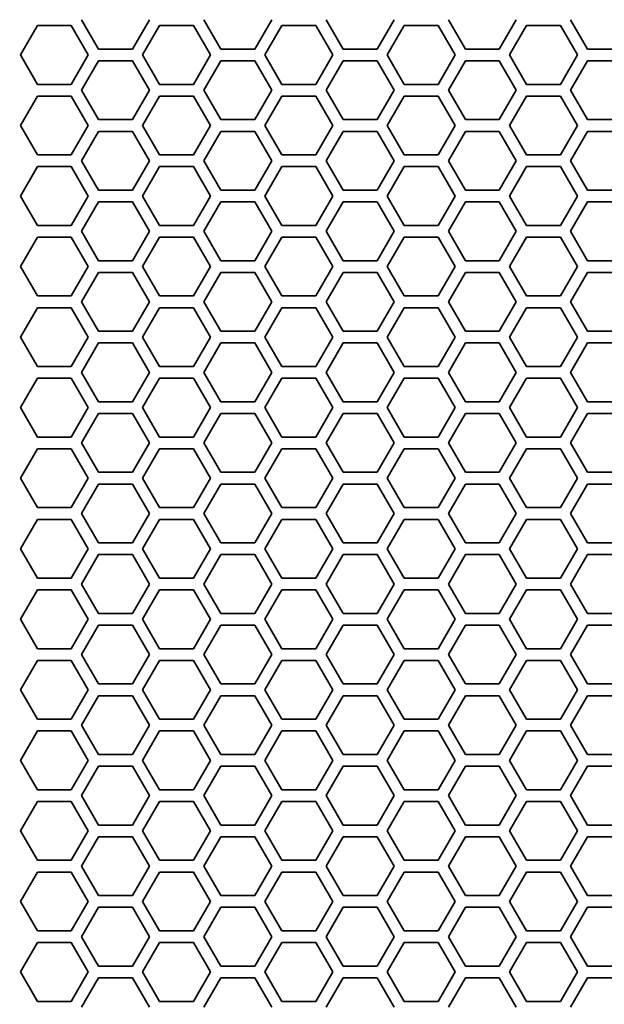
# Model space of a CAD drawing. Units: millimetres. Extents: x 100 to 2075, y 25 to 1460.
# Drawn here: x 384 to 433, y 1040 to 1124 of the extents above; entities that cross this region are included whole.
import ezdxf

# ---------------------------------------------------------------- set-up
doc = ezdxf.new("R2010")
doc.units = ezdxf.units.MM
doc.header["$LTSCALE"] = 5
doc.layers.add('実線(中線)', color=5, linetype='Continuous', lineweight=35, true_color=0x0000ff)
doc.layers.add('寸法(細線)', color=7, linetype='Continuous', lineweight=18)
doc.styles.add('Note Text (ULVAC_寸法)', font='tahoma.ttf')
doc.dimstyles.new('Default (ULVAC)', dxfattribs={"dimscale": 5, "dimtxt": 3.5, "dimasz": 2.9, "dimexe": 1.2, "dimexo": 1.27, "dimgap": 0.8, "dimtad": 1, "dimrnd": 1e-08, "dimdsep": 46, "dimtxsty": 'Note Text (ULVAC_寸法)', "dimblk": 'Open-1', "dimcen": 0.09, "dimdle": 10, "dimclrd": 256, "dimclre": 256, "dimclrt": 256, "dimazin": 2, "dimtfac": 0.8, "dimtdec": 3, "dimtmove": 0, "dimatfit": 3, "dimldrblk": 'Open-1', "dimfxl": 1, "dimtolj": 1, "dimlwd": -1, "dimlwe": -1, "dimarcsym": 0})

# ---------------------------------------------------------------- blocks, each defined once
blk = doc.blocks.new('Open-1')
at = {"color": 0}
for p, q in [((0, 0), (-1, 0.2759)), ((-1, 0), (0, 0)), ((-1, -0.2759), (0, 0))]:
    blk.add_line(p, q, dxfattribs=at)
blk = doc.blocks.new('*D14')
at = {"layer": 'Defpoints', "color": 0}
for p in [(339.594, 1257.195), (389.594, 1257.195), (389.594, 792.195)]:
    blk.add_point(p, dxfattribs=at)
at = {"layer": '寸法(細線)'}
for p, q in [((383.244, 1257.195), (333.594, 1257.195)), ((339.594, 806.695), (339.594, 1242.695)), ((383.244, 792.195), (333.594, 792.195))]:
    blk.add_line(p, q, dxfattribs=at)
at = {"layer": '寸法(細線)', "xscale": 14.50000047683715, "yscale": 14.50000047683715, "zscale": 14.50000047683715}
for p, rotation in [((339.594, 1257.195), 90), ((339.594, 792.195), 270)]:
    blk.add_blockref('Open-1', p, dxfattribs=dict(at, rotation=rotation))
at = {"layer": '寸法(細線)', "insert": (317.4, 1005.849), "char_height": 17.5, "attachment_point": 1, "rotation": 90, "style": 'Note Text (ULVAC_寸法)'}
blk.add_mtext('\\A1;465', dxfattribs=at)

msp = doc.modelspace()

# ---------------------------------------------------------------- linework, layer by layer
at = {"layer": '実線(中線)'}
for p, q in [((383.557, 1120.6946), (385.0004, 1123.1946)), ((385.0004, 1123.1946), (387.8871, 1123.1946)), ((387.8871, 1123.1946), (389.3305, 1120.6946)), ((390.1965, 1121.1946), (388.7531, 1123.6946)), ((394.5266, 1123.6946), (393.0833, 1121.1946)), ((393.949, 1120.6946), (395.3924, 1123.1946)), ((395.3924, 1123.1946), (398.2791, 1123.1946)), ((398.2791, 1123.1946), (399.7225, 1120.6946)), ((400.5885, 1121.1946), (399.1451, 1123.6946)), ((404.9186, 1123.6946), (403.4753, 1121.1946)), ((404.341, 1120.6946), (405.7844, 1123.1946)), ((405.7844, 1123.1946), (408.6711, 1123.1946)), ((408.6711, 1123.1946), (410.1145, 1120.6946)), ((410.9805, 1121.1946), (409.5371, 1123.6946)), ((415.3106, 1123.6946), (413.8673, 1121.1946)), ((414.733, 1120.6946), (416.1764, 1123.1946)), ((416.1764, 1123.1946), (419.0631, 1123.1946)), ((419.0631, 1123.1946), (420.5065, 1120.6946)), ((421.3725, 1121.1946), (419.9291, 1123.6946)), ((425.7026, 1123.6946), (424.2593, 1121.1946)), ((425.125, 1120.6946), (426.5684, 1123.1946)), ((426.5684, 1123.1946), (429.4551, 1123.1946)), ((429.4551, 1123.1946), (430.8985, 1120.6946)), ((431.7645, 1121.1946), (430.3211, 1123.6946)), ((385.0004, 1118.1946), (383.557, 1120.6946)), ((389.3305, 1120.6946), (387.8871, 1118.1946)), ((393.0833, 1121.1946), (390.1965, 1121.1946)), ((395.3924, 1118.1946), (393.949, 1120.6946)), ((399.7225, 1120.6946), (398.2791, 1118.1946)), ((403.4753, 1121.1946), (400.5885, 1121.1946)), ((405.7844, 1118.1946), (404.341, 1120.6946)), ((410.1145, 1120.6946), (408.6711, 1118.1946)), ((413.8673, 1121.1946), (410.9805, 1121.1946)), ((416.1764, 1118.1946), (414.733, 1120.6946)), ((420.5065, 1120.6946), (419.0631, 1118.1946)), ((424.2593, 1121.1946), (421.3725, 1121.1946)), ((426.5684, 1118.1946), (425.125, 1120.6946)), ((430.8985, 1120.6946), (429.4551, 1118.1946)), ((434.6513, 1121.1946), (431.7645, 1121.1946)), ((388.7531, 1117.6946), (390.1965, 1120.1946)), ((390.1965, 1120.1946), (393.0833, 1120.1946)), ((393.0833, 1120.1946), (394.5266, 1117.6946)), ((399.1451, 1117.6946), (400.5885, 1120.1946)), ((400.5885, 1120.1946), (403.4753, 1120.1946)), ((403.4753, 1120.1946), (404.9186, 1117.6946)), ((409.5371, 1117.6946), (410.9805, 1120.1946)), ((410.9805, 1120.1946), (413.8673, 1120.1946)), ((413.8673, 1120.1946), (415.3106, 1117.6946)), ((419.9291, 1117.6946), (421.3725, 1120.1946)), ((421.3725, 1120.1946), (424.2593, 1120.1946)), ((424.2593, 1120.1946), (425.7026, 1117.6946)), ((430.3211, 1117.6946), (431.7645, 1120.1946)), ((431.7645, 1120.1946), (434.6513, 1120.1946)), ((387.8871, 1118.1946), (385.0004, 1118.1946)), ((398.2791, 1118.1946), (395.3924, 1118.1946)), ((408.6711, 1118.1946), (405.7844, 1118.1946)), ((419.0631, 1118.1946), (416.1764, 1118.1946)), ((429.4551, 1118.1946), (426.5684, 1118.1946)), ((390.1965, 1115.1946), (388.7531, 1117.6946)), ((394.5266, 1117.6946), (393.0833, 1115.1946)), ((400.5885, 1115.1946), (399.1451, 1117.6946)), ((404.9186, 1117.6946), (403.4753, 1115.1946)), ((410.9805, 1115.1946), (409.5371, 1117.6946)), ((415.3106, 1117.6946), (413.8673, 1115.1946)), ((421.3725, 1115.1946), (419.9291, 1117.6946)), ((425.7026, 1117.6946), (424.2593, 1115.1946)), ((431.7645, 1115.1946), (430.3211, 1117.6946)), ((383.557, 1114.6946), (385.0004, 1117.1946)), ((385.0004, 1117.1946), (387.8871, 1117.1946)), ((387.8871, 1117.1946), (389.3305, 1114.6946)), ((393.949, 1114.6946), (395.3924, 1117.1946)), ((395.3924, 1117.1946), (398.2791, 1117.1946)), ((398.2791, 1117.1946), (399.7225, 1114.6946)), ((404.341, 1114.6946), (405.7844, 1117.1946)), ((405.7844, 1117.1946), (408.6711, 1117.1946)), ((408.6711, 1117.1946), (410.1145, 1114.6946)), ((414.733, 1114.6946), (416.1764, 1117.1946)), ((416.1764, 1117.1946), (419.0631, 1117.1946)), ((419.0631, 1117.1946), (420.5065, 1114.6946)), ((425.125, 1114.6946), (426.5684, 1117.1946)), ((426.5684, 1117.1946), (429.4551, 1117.1946)), ((429.4551, 1117.1946), (430.8985, 1114.6946)), ((393.0833, 1115.1946), (390.1965, 1115.1946)), ((403.4753, 1115.1946), (400.5885, 1115.1946)), ((413.8673, 1115.1946), (410.9805, 1115.1946)), ((424.2593, 1115.1946), (421.3725, 1115.1946)), ((434.6513, 1115.1946), (431.7645, 1115.1946)), ((385.0004, 1112.1946), (383.557, 1114.6946)), ((389.3305, 1114.6946), (387.8871, 1112.1946)), ((388.7531, 1111.6946), (390.1965, 1114.1946)), ((390.1965, 1114.1946), (393.0833, 1114.1946)), ((393.0833, 1114.1946), (394.5266, 1111.6946)), ((395.3924, 1112.1946), (393.949, 1114.6946)), ((399.7225, 1114.6946), (398.2791, 1112.1946)), ((399.1451, 1111.6946), (400.5885, 1114.1946)), ((400.5885, 1114.1946), (403.4753, 1114.1946)), ((403.4753, 1114.1946), (404.9186, 1111.6946)), ((405.7844, 1112.1946), (404.341, 1114.6946)), ((410.1145, 1114.6946), (408.6711, 1112.1946)), ((409.5371, 1111.6946), (410.9805, 1114.1946)), ((410.9805, 1114.1946), (413.8673, 1114.1946)), ((413.8673, 1114.1946), (415.3106, 1111.6946)), ((416.1764, 1112.1946), (414.733, 1114.6946)), ((420.5065, 1114.6946), (419.0631, 1112.1946)), ((419.9291, 1111.6946), (421.3725, 1114.1946)), ((421.3725, 1114.1946), (424.2593, 1114.1946)), ((424.2593, 1114.1946), (425.7026, 1111.6946)), ((426.5684, 1112.1946), (425.125, 1114.6946)), ((430.8985, 1114.6946), (429.4551, 1112.1946)), ((430.3211, 1111.6946), (431.7645, 1114.1946)), ((431.7645, 1114.1946), (434.6513, 1114.1946)), ((387.8871, 1112.1946), (385.0004, 1112.1946)), ((390.1965, 1109.1946), (388.7531, 1111.6946)), ((394.5266, 1111.6946), (393.0833, 1109.1946)), ((398.2791, 1112.1946), (395.3924, 1112.1946)), ((400.5885, 1109.1946), (399.1451, 1111.6946)), ((404.9186, 1111.6946), (403.4753, 1109.1946)), ((408.6711, 1112.1946), (405.7844, 1112.1946)), ((410.9805, 1109.1946), (409.5371, 1111.6946)), ((415.3106, 1111.6946), (413.8673, 1109.1946)), ((419.0631, 1112.1946), (416.1764, 1112.1946)), ((421.3725, 1109.1946), (419.9291, 1111.6946)), ((425.7026, 1111.6946), (424.2593, 1109.1946)), ((429.4551, 1112.1946), (426.5684, 1112.1946)), ((431.7645, 1109.1946), (430.3211, 1111.6946)), ((383.557, 1108.6946), (385.0004, 1111.1946)), ((385.0004, 1111.1946), (387.8871, 1111.1946)), ((387.8871, 1111.1946), (389.3305, 1108.6946)), ((393.949, 1108.6946), (395.3924, 1111.1946)), ((395.3924, 1111.1946), (398.2791, 1111.1946)), ((398.2791, 1111.1946), (399.7225, 1108.6946)), ((404.341, 1108.6946), (405.7844, 1111.1946)), ((405.7844, 1111.1946), (408.6711, 1111.1946)), ((408.6711, 1111.1946), (410.1145, 1108.6946)), ((414.733, 1108.6946), (416.1764, 1111.1946)), ((416.1764, 1111.1946), (419.0631, 1111.1946)), ((419.0631, 1111.1946), (420.5065, 1108.6946)), ((425.125, 1108.6946), (426.5684, 1111.1946)), ((426.5684, 1111.1946), (429.4551, 1111.1946)), ((429.4551, 1111.1946), (430.8985, 1108.6946)), ((393.0833, 1109.1946), (390.1965, 1109.1946)), ((403.4753, 1109.1946), (400.5885, 1109.1946)), ((413.8673, 1109.1946), (410.9805, 1109.1946)), ((424.2593, 1109.1946), (421.3725, 1109.1946)), ((434.6513, 1109.1946), (431.7645, 1109.1946)), ((385.0004, 1106.1946), (383.557, 1108.6946)), ((389.3305, 1108.6946), (387.8871, 1106.1946)), ((388.7531, 1105.6946), (390.1965, 1108.1946)), ((390.1965, 1108.1946), (393.0833, 1108.1946)), ((393.0833, 1108.1946), (394.5266, 1105.6946)), ((395.3924, 1106.1946), (393.949, 1108.6946)), ((399.7225, 1108.6946), (398.2791, 1106.1946)), ((399.1451, 1105.6946), (400.5885, 1108.1946)), ((400.5885, 1108.1946), (403.4753, 1108.1946)), ((403.4753, 1108.1946), (404.9186, 1105.6946)), ((405.7844, 1106.1946), (404.341, 1108.6946)), ((410.1145, 1108.6946), (408.6711, 1106.1946)), ((409.5371, 1105.6946), (410.9805, 1108.1946)), ((410.9805, 1108.1946), (413.8673, 1108.1946)), ((413.8673, 1108.1946), (415.3106, 1105.6946)), ((416.1764, 1106.1946), (414.733, 1108.6946)), ((420.5065, 1108.6946), (419.0631, 1106.1946)), ((419.9291, 1105.6946), (421.3725, 1108.1946)), ((421.3725, 1108.1946), (424.2593, 1108.1946)), ((424.2593, 1108.1946), (425.7026, 1105.6946)), ((426.5684, 1106.1946), (425.125, 1108.6946)), ((430.8985, 1108.6946), (429.4551, 1106.1946)), ((430.3211, 1105.6946), (431.7645, 1108.1946)), ((431.7645, 1108.1946), (434.6513, 1108.1946)), ((387.8871, 1106.1946), (385.0004, 1106.1946)), ((390.1965, 1103.1946), (388.7531, 1105.6946)), ((394.5266, 1105.6946), (393.0833, 1103.1946)), ((398.2791, 1106.1946), (395.3924, 1106.1946)), ((400.5885, 1103.1946), (399.1451, 1105.6946)), ((404.9186, 1105.6946), (403.4753, 1103.1946)), ((408.6711, 1106.1946), (405.7844, 1106.1946)), ((410.9805, 1103.1946), (409.5371, 1105.6946)), ((415.3106, 1105.6946), (413.8673, 1103.1946)), ((419.0631, 1106.1946), (416.1764, 1106.1946)), ((421.3725, 1103.1946), (419.9291, 1105.6946)), ((425.7026, 1105.6946), (424.2593, 1103.1946)), ((429.4551, 1106.1946), (426.5684, 1106.1946)), ((431.7645, 1103.1946), (430.3211, 1105.6946)), ((383.557, 1102.6946), (385.0004, 1105.1946)), ((385.0004, 1105.1946), (387.8871, 1105.1946)), ((387.8871, 1105.1946), (389.3305, 1102.6946)), ((393.949, 1102.6946), (395.3924, 1105.1946)), ((395.3924, 1105.1946), (398.2791, 1105.1946)), ((398.2791, 1105.1946), (399.7225, 1102.6946)), ((404.341, 1102.6946), (405.7844, 1105.1946)), ((405.7844, 1105.1946), (408.6711, 1105.1946)), ((408.6711, 1105.1946), (410.1145, 1102.6946)), ((414.733, 1102.6946), (416.1764, 1105.1946)), ((416.1764, 1105.1946), (419.0631, 1105.1946)), ((419.0631, 1105.1946), (420.5065, 1102.6946)), ((425.125, 1102.6946), (426.5684, 1105.1946)), ((426.5684, 1105.1946), (429.4551, 1105.1946)), ((429.4551, 1105.1946), (430.8985, 1102.6946)), ((393.0833, 1103.1946), (390.1965, 1103.1946)), ((403.4753, 1103.1946), (400.5885, 1103.1946)), ((413.8673, 1103.1946), (410.9805, 1103.1946)), ((424.2593, 1103.1946), (421.3725, 1103.1946)), ((434.6513, 1103.1946), (431.7645, 1103.1946)), ((385.0004, 1100.1946), (383.557, 1102.6946)), ((389.3305, 1102.6946), (387.8871, 1100.1946)), ((388.7531, 1099.6946), (390.1965, 1102.1946)), ((390.1965, 1102.1946), (393.0833, 1102.1946)), ((393.0833, 1102.1946), (394.5266, 1099.6946)), ((395.3924, 1100.1946), (393.949, 1102.6946)), ((399.7225, 1102.6946), (398.2791, 1100.1946)), ((399.1451, 1099.6946), (400.5885, 1102.1946)), ((400.5885, 1102.1946), (403.4753, 1102.1946)), ((403.4753, 1102.1946), (404.9186, 1099.6946)), ((405.7844, 1100.1946), (404.341, 1102.6946)), ((410.1145, 1102.6946), (408.6711, 1100.1946)), ((409.5371, 1099.6946), (410.9805, 1102.1946)), ((410.9805, 1102.1946), (413.8673, 1102.1946)), ((413.8673, 1102.1946), (415.3106, 1099.6946)), ((416.1764, 1100.1946), (414.733, 1102.6946)), ((420.5065, 1102.6946), (419.0631, 1100.1946)), ((419.9291, 1099.6946), (421.3725, 1102.1946)), ((421.3725, 1102.1946), (424.2593, 1102.1946)), ((424.2593, 1102.1946), (425.7026, 1099.6946)), ((426.5684, 1100.1946), (425.125, 1102.6946)), ((430.8985, 1102.6946), (429.4551, 1100.1946)), ((430.3211, 1099.6946), (431.7645, 1102.1946)), ((431.7645, 1102.1946), (434.6513, 1102.1946)), ((387.8871, 1100.1946), (385.0004, 1100.1946)), ((390.1965, 1097.1946), (388.7531, 1099.6946)), ((394.5266, 1099.6946), (393.0833, 1097.1946)), ((398.2791, 1100.1946), (395.3924, 1100.1946)), ((400.5885, 1097.1946), (399.1451, 1099.6946)), ((404.9186, 1099.6946), (403.4753, 1097.1946)), ((408.6711, 1100.1946), (405.7844, 1100.1946)), ((410.9805, 1097.1946), (409.5371, 1099.6946)), ((415.3106, 1099.6946), (413.8673, 1097.1946)), ((419.0631, 1100.1946), (416.1764, 1100.1946)), ((421.3725, 1097.1946), (419.9291, 1099.6946)), ((425.7026, 1099.6946), (424.2593, 1097.1946)), ((429.4551, 1100.1946), (426.5684, 1100.1946)), ((431.7645, 1097.1946), (430.3211, 1099.6946)), ((383.557, 1096.6946), (385.0004, 1099.1946)), ((385.0004, 1099.1946), (387.8871, 1099.1946)), ((387.8871, 1099.1946), (389.3305, 1096.6946)), ((393.949, 1096.6946), (395.3924, 1099.1946)), ((395.3924, 1099.1946), (398.2791, 1099.1946)), ((398.2791, 1099.1946), (399.7225, 1096.6946)), ((404.341, 1096.6946), (405.7844, 1099.1946)), ((405.7844, 1099.1946), (408.6711, 1099.1946)), ((408.6711, 1099.1946), (410.1145, 1096.6946)), ((414.733, 1096.6946), (416.1764, 1099.1946)), ((416.1764, 1099.1946), (419.0631, 1099.1946)), ((419.0631, 1099.1946), (420.5065, 1096.6946)), ((425.125, 1096.6946), (426.5684, 1099.1946)), ((426.5684, 1099.1946), (429.4551, 1099.1946)), ((429.4551, 1099.1946), (430.8985, 1096.6946)), ((393.0833, 1097.1946), (390.1965, 1097.1946)), ((403.4753, 1097.1946), (400.5885, 1097.1946)), ((413.8673, 1097.1946), (410.9805, 1097.1946)), ((424.2593, 1097.1946), (421.3725, 1097.1946)), ((434.6513, 1097.1946), (431.7645, 1097.1946)), ((385.0004, 1094.1946), (383.557, 1096.6946)), ((389.3305, 1096.6946), (387.8871, 1094.1946)), ((395.3924, 1094.1946), (393.949, 1096.6946)), ((399.7225, 1096.6946), (398.2791, 1094.1946)), ((405.7844, 1094.1946), (404.341, 1096.6946)), ((410.1145, 1096.6946), (408.6711, 1094.1946)), ((416.1764, 1094.1946), (414.733, 1096.6946)), ((420.5065, 1096.6946), (419.0631, 1094.1946)), ((426.5684, 1094.1946), (425.125, 1096.6946)), ((430.8985, 1096.6946), (429.4551, 1094.1946)), ((388.7531, 1093.6946), (390.1965, 1096.1946)), ((390.1965, 1096.1946), (393.0833, 1096.1946)), ((393.0833, 1096.1946), (394.5266, 1093.6946)), ((399.1451, 1093.6946), (400.5885, 1096.1946)), ((400.5885, 1096.1946), (403.4753, 1096.1946)), ((403.4753, 1096.1946), (404.9186, 1093.6946)), ((409.5371, 1093.6946), (410.9805, 1096.1946)), ((410.9805, 1096.1946), (413.8673, 1096.1946)), ((413.8673, 1096.1946), (415.3106, 1093.6946)), ((419.9291, 1093.6946), (421.3725, 1096.1946)), ((421.3725, 1096.1946), (424.2593, 1096.1946)), ((424.2593, 1096.1946), (425.7026, 1093.6946)), ((430.3211, 1093.6946), (431.7645, 1096.1946)), ((431.7645, 1096.1946), (434.6513, 1096.1946)), ((387.8871, 1094.1946), (385.0004, 1094.1946)), ((398.2791, 1094.1946), (395.3924, 1094.1946)), ((408.6711, 1094.1946), (405.7844, 1094.1946)), ((419.0631, 1094.1946), (416.1764, 1094.1946)), ((429.4551, 1094.1946), (426.5684, 1094.1946)), ((383.557, 1090.6946), (385.0004, 1093.1946)), ((385.0004, 1093.1946), (387.8871, 1093.1946)), ((387.8871, 1093.1946), (389.3305, 1090.6946)), ((390.1965, 1091.1946), (388.7531, 1093.6946)), ((394.5266, 1093.6946), (393.0833, 1091.1946)), ((393.949, 1090.6946), (395.3924, 1093.1946)), ((395.3924, 1093.1946), (398.2791, 1093.1946)), ((398.2791, 1093.1946), (399.7225, 1090.6946)), ((400.5885, 1091.1946), (399.1451, 1093.6946)), ((404.9186, 1093.6946), (403.4753, 1091.1946)), ((404.341, 1090.6946), (405.7844, 1093.1946)), ((405.7844, 1093.1946), (408.6711, 1093.1946)), ((408.6711, 1093.1946), (410.1145, 1090.6946)), ((410.9805, 1091.1946), (409.5371, 1093.6946)), ((415.3106, 1093.6946), (413.8673, 1091.1946)), ((414.733, 1090.6946), (416.1764, 1093.1946)), ((416.1764, 1093.1946), (419.0631, 1093.1946)), ((419.0631, 1093.1946), (420.5065, 1090.6946)), ((421.3725, 1091.1946), (419.9291, 1093.6946)), ((425.7026, 1093.6946), (424.2593, 1091.1946)), ((425.125, 1090.6946), (426.5684, 1093.1946)), ((426.5684, 1093.1946), (429.4551, 1093.1946)), ((429.4551, 1093.1946), (430.8985, 1090.6946)), ((431.7645, 1091.1946), (430.3211, 1093.6946)), ((385.0004, 1088.1946), (383.557, 1090.6946)), ((389.3305, 1090.6946), (387.8871, 1088.1946)), ((393.0833, 1091.1946), (390.1965, 1091.1946)), ((395.3924, 1088.1946), (393.949, 1090.6946)), ((399.7225, 1090.6946), (398.2791, 1088.1946)), ((403.4753, 1091.1946), (400.5885, 1091.1946)), ((405.7844, 1088.1946), (404.341, 1090.6946)), ((410.1145, 1090.6946), (408.6711, 1088.1946)), ((413.8673, 1091.1946), (410.9805, 1091.1946)), ((416.1764, 1088.1946), (414.733, 1090.6946)), ((420.5065, 1090.6946), (419.0631, 1088.1946)), ((424.2593, 1091.1946), (421.3725, 1091.1946)), ((426.5684, 1088.1946), (425.125, 1090.6946)), ((430.8985, 1090.6946), (429.4551, 1088.1946)), ((434.6513, 1091.1946), (431.7645, 1091.1946)), ((388.7531, 1087.6946), (390.1965, 1090.1946)), ((390.1965, 1090.1946), (393.0833, 1090.1946)), ((393.0833, 1090.1946), (394.5266, 1087.6946)), ((399.1451, 1087.6946), (400.5885, 1090.1946)), ((400.5885, 1090.1946), (403.4753, 1090.1946)), ((403.4753, 1090.1946), (404.9186, 1087.6946)), ((409.5371, 1087.6946), (410.9805, 1090.1946)), ((410.9805, 1090.1946), (413.8673, 1090.1946)), ((413.8673, 1090.1946), (415.3106, 1087.6946)), ((419.9291, 1087.6946), (421.3725, 1090.1946)), ((421.3725, 1090.1946), (424.2593, 1090.1946)), ((424.2593, 1090.1946), (425.7026, 1087.6946)), ((430.3211, 1087.6946), (431.7645, 1090.1946)), ((431.7645, 1090.1946), (434.6513, 1090.1946)), ((387.8871, 1088.1946), (385.0004, 1088.1946)), ((398.2791, 1088.1946), (395.3924, 1088.1946)), ((408.6711, 1088.1946), (405.7844, 1088.1946)), ((419.0631, 1088.1946), (416.1764, 1088.1946)), ((429.4551, 1088.1946), (426.5684, 1088.1946)), ((383.557, 1084.6946), (385.0004, 1087.1946)), ((385.0004, 1087.1946), (387.8871, 1087.1946)), ((387.8871, 1087.1946), (389.3305, 1084.6946)), ((390.1965, 1085.1946), (388.7531, 1087.6946)), ((394.5266, 1087.6946), (393.0833, 1085.1946)), ((393.949, 1084.6946), (395.3924, 1087.1946)), ((395.3924, 1087.1946), (398.2791, 1087.1946)), ((398.2791, 1087.1946), (399.7225, 1084.6946)), ((400.5885, 1085.1946), (399.1451, 1087.6946)), ((404.9186, 1087.6946), (403.4753, 1085.1946)), ((404.341, 1084.6946), (405.7844, 1087.1946)), ((405.7844, 1087.1946), (408.6711, 1087.1946)), ((408.6711, 1087.1946), (410.1145, 1084.6946)), ((410.9805, 1085.1946), (409.5371, 1087.6946)), ((415.3106, 1087.6946), (413.8673, 1085.1946)), ((414.733, 1084.6946), (416.1764, 1087.1946)), ((416.1764, 1087.1946), (419.0631, 1087.1946)), ((419.0631, 1087.1946), (420.5065, 1084.6946)), ((421.3725, 1085.1946), (419.9291, 1087.6946)), ((425.7026, 1087.6946), (424.2593, 1085.1946)), ((425.125, 1084.6946), (426.5684, 1087.1946)), ((426.5684, 1087.1946), (429.4551, 1087.1946)), ((429.4551, 1087.1946), (430.8985, 1084.6946)), ((431.7645, 1085.1946), (430.3211, 1087.6946)), ((385.0004, 1082.1946), (383.557, 1084.6946)), ((389.3305, 1084.6946), (387.8871, 1082.1946)), ((393.0833, 1085.1946), (390.1965, 1085.1946)), ((395.3924, 1082.1946), (393.949, 1084.6946)), ((399.7225, 1084.6946), (398.2791, 1082.1946)), ((403.4753, 1085.1946), (400.5885, 1085.1946)), ((405.7844, 1082.1946), (404.341, 1084.6946)), ((410.1145, 1084.6946), (408.6711, 1082.1946)), ((413.8673, 1085.1946), (410.9805, 1085.1946)), ((416.1764, 1082.1946), (414.733, 1084.6946)), ((420.5065, 1084.6946), (419.0631, 1082.1946)), ((424.2593, 1085.1946), (421.3725, 1085.1946)), ((426.5684, 1082.1946), (425.125, 1084.6946)), ((430.8985, 1084.6946), (429.4551, 1082.1946)), ((434.6513, 1085.1946), (431.7645, 1085.1946)), ((388.7531, 1081.6946), (390.1965, 1084.1946)), ((390.1965, 1084.1946), (393.0833, 1084.1946)), ((393.0833, 1084.1946), (394.5266, 1081.6946)), ((399.1451, 1081.6946), (400.5885, 1084.1946)), ((400.5885, 1084.1946), (403.4753, 1084.1946)), ((403.4753, 1084.1946), (404.9186, 1081.6946)), ((409.5371, 1081.6946), (410.9805, 1084.1946)), ((410.9805, 1084.1946), (413.8673, 1084.1946)), ((413.8673, 1084.1946), (415.3106, 1081.6946)), ((419.9291, 1081.6946), (421.3725, 1084.1946)), ((421.3725, 1084.1946), (424.2593, 1084.1946)), ((424.2593, 1084.1946), (425.7026, 1081.6946)), ((430.3211, 1081.6946), (431.7645, 1084.1946)), ((431.7645, 1084.1946), (434.6513, 1084.1946)), ((387.8871, 1082.1946), (385.0004, 1082.1946)), ((398.2791, 1082.1946), (395.3924, 1082.1946)), ((408.6711, 1082.1946), (405.7844, 1082.1946)), ((419.0631, 1082.1946), (416.1764, 1082.1946)), ((429.4551, 1082.1946), (426.5684, 1082.1946)), ((390.1965, 1079.1946), (388.7531, 1081.6946)), ((394.5266, 1081.6946), (393.0833, 1079.1946)), ((400.5885, 1079.1946), (399.1451, 1081.6946)), ((404.9186, 1081.6946), (403.4753, 1079.1946)), ((410.9805, 1079.1946), (409.5371, 1081.6946)), ((415.3106, 1081.6946), (413.8673, 1079.1946)), ((421.3725, 1079.1946), (419.9291, 1081.6946)), ((425.7026, 1081.6946), (424.2593, 1079.1946)), ((431.7645, 1079.1946), (430.3211, 1081.6946)), ((383.557, 1078.6946), (385.0004, 1081.1946)), ((385.0004, 1081.1946), (387.8871, 1081.1946)), ((387.8871, 1081.1946), (389.3305, 1078.6946)), ((393.949, 1078.6946), (395.3924, 1081.1946)), ((395.3924, 1081.1946), (398.2791, 1081.1946)), ((398.2791, 1081.1946), (399.7225, 1078.6946)), ((404.341, 1078.6946), (405.7844, 1081.1946)), ((405.7844, 1081.1946), (408.6711, 1081.1946)), ((408.6711, 1081.1946), (410.1145, 1078.6946)), ((414.733, 1078.6946), (416.1764, 1081.1946)), ((416.1764, 1081.1946), (419.0631, 1081.1946)), ((419.0631, 1081.1946), (420.5065, 1078.6946)), ((425.125, 1078.6946), (426.5684, 1081.1946)), ((426.5684, 1081.1946), (429.4551, 1081.1946)), ((429.4551, 1081.1946), (430.8985, 1078.6946)), ((393.0833, 1079.1946), (390.1965, 1079.1946)), ((403.4753, 1079.1946), (400.5885, 1079.1946)), ((413.8673, 1079.1946), (410.9805, 1079.1946)), ((424.2593, 1079.1946), (421.3725, 1079.1946)), ((434.6513, 1079.1946), (431.7645, 1079.1946)), ((385.0004, 1076.1946), (383.557, 1078.6946)), ((389.3305, 1078.6946), (387.8871, 1076.1946)), ((388.7531, 1075.6946), (390.1965, 1078.1946)), ((390.1965, 1078.1946), (393.0833, 1078.1946)), ((393.0833, 1078.1946), (394.5266, 1075.6946)), ((395.3924, 1076.1946), (393.949, 1078.6946)), ((399.7225, 1078.6946), (398.2791, 1076.1946)), ((399.1451, 1075.6946), (400.5885, 1078.1946)), ((400.5885, 1078.1946), (403.4753, 1078.1946)), ((403.4753, 1078.1946), (404.9186, 1075.6946)), ((405.7844, 1076.1946), (404.341, 1078.6946)), ((410.1145, 1078.6946), (408.6711, 1076.1946)), ((409.5371, 1075.6946), (410.9805, 1078.1946)), ((410.9805, 1078.1946), (413.8673, 1078.1946)), ((413.8673, 1078.1946), (415.3106, 1075.6946)), ((416.1764, 1076.1946), (414.733, 1078.6946)), ((420.5065, 1078.6946), (419.0631, 1076.1946)), ((419.9291, 1075.6946), (421.3725, 1078.1946)), ((421.3725, 1078.1946), (424.2593, 1078.1946)), ((424.2593, 1078.1946), (425.7026, 1075.6946)), ((426.5684, 1076.1946), (425.125, 1078.6946)), ((430.8985, 1078.6946), (429.4551, 1076.1946)), ((430.3211, 1075.6946), (431.7645, 1078.1946)), ((431.7645, 1078.1946), (434.6513, 1078.1946)), ((387.8871, 1076.1946), (385.0004, 1076.1946)), ((398.2791, 1076.1946), (395.3924, 1076.1946)), ((408.6711, 1076.1946), (405.7844, 1076.1946)), ((419.0631, 1076.1946), (416.1764, 1076.1946)), ((429.4551, 1076.1946), (426.5684, 1076.1946)), ((390.1965, 1073.1946), (388.7531, 1075.6946)), ((394.5266, 1075.6946), (393.0833, 1073.1946)), ((400.5885, 1073.1946), (399.1451, 1075.6946)), ((404.9186, 1075.6946), (403.4753, 1073.1946)), ((410.9805, 1073.1946), (409.5371, 1075.6946)), ((415.3106, 1075.6946), (413.8673, 1073.1946)), ((421.3725, 1073.1946), (419.9291, 1075.6946)), ((425.7026, 1075.6946), (424.2593, 1073.1946)), ((431.7645, 1073.1946), (430.3211, 1075.6946)), ((383.557, 1072.6946), (385.0004, 1075.1946)), ((385.0004, 1075.1946), (387.8871, 1075.1946)), ((387.8871, 1075.1946), (389.3305, 1072.6946)), ((393.949, 1072.6946), (395.3924, 1075.1946)), ((395.3924, 1075.1946), (398.2791, 1075.1946)), ((398.2791, 1075.1946), (399.7225, 1072.6946)), ((404.341, 1072.6946), (405.7844, 1075.1946)), ((405.7844, 1075.1946), (408.6711, 1075.1946)), ((408.6711, 1075.1946), (410.1145, 1072.6946)), ((414.733, 1072.6946), (416.1764, 1075.1946)), ((416.1764, 1075.1946), (419.0631, 1075.1946)), ((419.0631, 1075.1946), (420.5065, 1072.6946)), ((425.125, 1072.6946), (426.5684, 1075.1946)), ((426.5684, 1075.1946), (429.4551, 1075.1946)), ((429.4551, 1075.1946), (430.8985, 1072.6946)), ((393.0833, 1073.1946), (390.1965, 1073.1946)), ((403.4753, 1073.1946), (400.5885, 1073.1946)), ((413.8673, 1073.1946), (410.9805, 1073.1946)), ((424.2593, 1073.1946), (421.3725, 1073.1946)), ((434.6513, 1073.1946), (431.7645, 1073.1946)), ((385.0004, 1070.1946), (383.557, 1072.6946)), ((389.3305, 1072.6946), (387.8871, 1070.1946)), ((388.7531, 1069.6946), (390.1965, 1072.1946)), ((390.1965, 1072.1946), (393.0833, 1072.1946)), ((393.0833, 1072.1946), (394.5266, 1069.6946)), ((395.3924, 1070.1946), (393.949, 1072.6946)), ((399.7225, 1072.6946), (398.2791, 1070.1946)), ((399.1451, 1069.6946), (400.5885, 1072.1946)), ((400.5885, 1072.1946), (403.4753, 1072.1946)), ((403.4753, 1072.1946), (404.9186, 1069.6946)), ((405.7844, 1070.1946), (404.341, 1072.6946)), ((410.1145, 1072.6946), (408.6711, 1070.1946)), ((409.5371, 1069.6946), (410.9805, 1072.1946)), ((410.9805, 1072.1946), (413.8673, 1072.1946)), ((413.8673, 1072.1946), (415.3106, 1069.6946)), ((416.1764, 1070.1946), (414.733, 1072.6946)), ((420.5065, 1072.6946), (419.0631, 1070.1946)), ((419.9291, 1069.6946), (421.3725, 1072.1946)), ((421.3725, 1072.1946), (424.2593, 1072.1946)), ((424.2593, 1072.1946), (425.7026, 1069.6946)), ((426.5684, 1070.1946), (425.125, 1072.6946)), ((430.8985, 1072.6946), (429.4551, 1070.1946)), ((430.3211, 1069.6946), (431.7645, 1072.1946)), ((431.7645, 1072.1946), (434.6513, 1072.1946)), ((387.8871, 1070.1946), (385.0004, 1070.1946)), ((390.1965, 1067.1946), (388.7531, 1069.6946)), ((394.5266, 1069.6946), (393.0833, 1067.1946)), ((398.2791, 1070.1946), (395.3924, 1070.1946)), ((400.5885, 1067.1946), (399.1451, 1069.6946)), ((404.9186, 1069.6946), (403.4753, 1067.1946)), ((408.6711, 1070.1946), (405.7844, 1070.1946)), ((410.9805, 1067.1946), (409.5371, 1069.6946)), ((415.3106, 1069.6946), (413.8673, 1067.1946)), ((419.0631, 1070.1946), (416.1764, 1070.1946)), ((421.3725, 1067.1946), (419.9291, 1069.6946)), ((425.7026, 1069.6946), (424.2593, 1067.1946)), ((429.4551, 1070.1946), (426.5684, 1070.1946)), ((431.7645, 1067.1946), (430.3211, 1069.6946)), ((383.557, 1066.6946), (385.0004, 1069.1946)), ((385.0004, 1069.1946), (387.8871, 1069.1946)), ((387.8871, 1069.1946), (389.3305, 1066.6946)), ((393.949, 1066.6946), (395.3924, 1069.1946)), ((395.3924, 1069.1946), (398.2791, 1069.1946)), ((398.2791, 1069.1946), (399.7225, 1066.6946)), ((404.341, 1066.6946), (405.7844, 1069.1946)), ((405.7844, 1069.1946), (408.6711, 1069.1946)), ((408.6711, 1069.1946), (410.1145, 1066.6946)), ((414.733, 1066.6946), (416.1764, 1069.1946)), ((416.1764, 1069.1946), (419.0631, 1069.1946)), ((419.0631, 1069.1946), (420.5065, 1066.6946)), ((425.125, 1066.6946), (426.5684, 1069.1946)), ((426.5684, 1069.1946), (429.4551, 1069.1946)), ((429.4551, 1069.1946), (430.8985, 1066.6946)), ((393.0833, 1067.1946), (390.1965, 1067.1946)), ((403.4753, 1067.1946), (400.5885, 1067.1946)), ((413.8673, 1067.1946), (410.9805, 1067.1946)), ((424.2593, 1067.1946), (421.3725, 1067.1946)), ((434.6513, 1067.1946), (431.7645, 1067.1946)), ((385.0004, 1064.1946), (383.557, 1066.6946)), ((389.3305, 1066.6946), (387.8871, 1064.1946)), ((388.7531, 1063.6946), (390.1965, 1066.1946)), ((390.1965, 1066.1946), (393.0833, 1066.1946)), ((393.0833, 1066.1946), (394.5266, 1063.6946)), ((395.3924, 1064.1946), (393.949, 1066.6946)), ((399.7225, 1066.6946), (398.2791, 1064.1946)), ((399.1451, 1063.6946), (400.5885, 1066.1946)), ((400.5885, 1066.1946), (403.4753, 1066.1946)), ((403.4753, 1066.1946), (404.9186, 1063.6946)), ((405.7844, 1064.1946), (404.341, 1066.6946)), ((410.1145, 1066.6946), (408.6711, 1064.1946)), ((409.5371, 1063.6946), (410.9805, 1066.1946)), ((410.9805, 1066.1946), (413.8673, 1066.1946)), ((413.8673, 1066.1946), (415.3106, 1063.6946)), ((416.1764, 1064.1946), (414.733, 1066.6946)), ((420.5065, 1066.6946), (419.0631, 1064.1946)), ((419.9291, 1063.6946), (421.3725, 1066.1946)), ((421.3725, 1066.1946), (424.2593, 1066.1946)), ((424.2593, 1066.1946), (425.7026, 1063.6946)), ((426.5684, 1064.1946), (425.125, 1066.6946)), ((430.8985, 1066.6946), (429.4551, 1064.1946)), ((430.3211, 1063.6946), (431.7645, 1066.1946)), ((431.7645, 1066.1946), (434.6513, 1066.1946)), ((387.8871, 1064.1946), (385.0004, 1064.1946)), ((390.1965, 1061.1946), (388.7531, 1063.6946)), ((394.5266, 1063.6946), (393.0833, 1061.1946)), ((398.2791, 1064.1946), (395.3924, 1064.1946)), ((400.5885, 1061.1946), (399.1451, 1063.6946)), ((404.9186, 1063.6946), (403.4753, 1061.1946)), ((408.6711, 1064.1946), (405.7844, 1064.1946)), ((410.9805, 1061.1946), (409.5371, 1063.6946)), ((415.3106, 1063.6946), (413.8673, 1061.1946)), ((419.0631, 1064.1946), (416.1764, 1064.1946)), ((421.3725, 1061.1946), (419.9291, 1063.6946)), ((425.7026, 1063.6946), (424.2593, 1061.1946)), ((429.4551, 1064.1946), (426.5684, 1064.1946)), ((431.7645, 1061.1946), (430.3211, 1063.6946)), ((383.557, 1060.6946), (385.0004, 1063.1946)), ((385.0004, 1063.1946), (387.8871, 1063.1946)), ((387.8871, 1063.1946), (389.3305, 1060.6946)), ((393.949, 1060.6946), (395.3924, 1063.1946)), ((395.3924, 1063.1946), (398.2791, 1063.1946)), ((398.2791, 1063.1946), (399.7225, 1060.6946)), ((404.341, 1060.6946), (405.7844, 1063.1946)), ((405.7844, 1063.1946), (408.6711, 1063.1946)), ((408.6711, 1063.1946), (410.1145, 1060.6946)), ((414.733, 1060.6946), (416.1764, 1063.1946)), ((416.1764, 1063.1946), (419.0631, 1063.1946)), ((419.0631, 1063.1946), (420.5065, 1060.6946)), ((425.125, 1060.6946), (426.5684, 1063.1946)), ((426.5684, 1063.1946), (429.4551, 1063.1946)), ((429.4551, 1063.1946), (430.8985, 1060.6946)), ((393.0833, 1061.1946), (390.1965, 1061.1946)), ((403.4753, 1061.1946), (400.5885, 1061.1946)), ((413.8673, 1061.1946), (410.9805, 1061.1946)), ((424.2593, 1061.1946), (421.3725, 1061.1946)), ((434.6513, 1061.1946), (431.7645, 1061.1946)), ((385.0004, 1058.1946), (383.557, 1060.6946)), ((389.3305, 1060.6946), (387.8871, 1058.1946)), ((395.3924, 1058.1946), (393.949, 1060.6946)), ((399.7225, 1060.6946), (398.2791, 1058.1946)), ((405.7844, 1058.1946), (404.341, 1060.6946)), ((410.1145, 1060.6946), (408.6711, 1058.1946)), ((416.1764, 1058.1946), (414.733, 1060.6946)), ((420.5065, 1060.6946), (419.0631, 1058.1946)), ((426.5684, 1058.1946), (425.125, 1060.6946)), ((430.8985, 1060.6946), (429.4551, 1058.1946)), ((388.7531, 1057.6946), (390.1965, 1060.1946)), ((390.1965, 1060.1946), (393.0833, 1060.1946)), ((393.0833, 1060.1946), (394.5266, 1057.6946)), ((399.1451, 1057.6946), (400.5885, 1060.1946)), ((400.5885, 1060.1946), (403.4753, 1060.1946)), ((403.4753, 1060.1946), (404.9186, 1057.6946)), ((409.5371, 1057.6946), (410.9805, 1060.1946)), ((410.9805, 1060.1946), (413.8673, 1060.1946)), ((413.8673, 1060.1946), (415.3106, 1057.6946)), ((419.9291, 1057.6946), (421.3725, 1060.1946)), ((421.3725, 1060.1946), (424.2593, 1060.1946)), ((424.2593, 1060.1946), (425.7026, 1057.6946)), ((430.3211, 1057.6946), (431.7645, 1060.1946)), ((431.7645, 1060.1946), (434.6513, 1060.1946)), ((387.8871, 1058.1946), (385.0004, 1058.1946)), ((398.2791, 1058.1946), (395.3924, 1058.1946)), ((408.6711, 1058.1946), (405.7844, 1058.1946)), ((419.0631, 1058.1946), (416.1764, 1058.1946)), ((429.4551, 1058.1946), (426.5684, 1058.1946)), ((383.557, 1054.6946), (385.0004, 1057.1946)), ((385.0004, 1057.1946), (387.8871, 1057.1946)), ((387.8871, 1057.1946), (389.3305, 1054.6946)), ((390.1965, 1055.1946), (388.7531, 1057.6946)), ((394.5266, 1057.6946), (393.0833, 1055.1946)), ((393.949, 1054.6946), (395.3924, 1057.1946)), ((395.3924, 1057.1946), (398.2791, 1057.1946)), ((398.2791, 1057.1946), (399.7225, 1054.6946)), ((400.5885, 1055.1946), (399.1451, 1057.6946)), ((404.9186, 1057.6946), (403.4753, 1055.1946)), ((404.341, 1054.6946), (405.7844, 1057.1946)), ((405.7844, 1057.1946), (408.6711, 1057.1946)), ((408.6711, 1057.1946), (410.1145, 1054.6946)), ((410.9805, 1055.1946), (409.5371, 1057.6946)), ((415.3106, 1057.6946), (413.8673, 1055.1946)), ((414.733, 1054.6946), (416.1764, 1057.1946)), ((416.1764, 1057.1946), (419.0631, 1057.1946)), ((419.0631, 1057.1946), (420.5065, 1054.6946)), ((421.3725, 1055.1946), (419.9291, 1057.6946)), ((425.7026, 1057.6946), (424.2593, 1055.1946)), ((425.125, 1054.6946), (426.5684, 1057.1946)), ((426.5684, 1057.1946), (429.4551, 1057.1946)), ((429.4551, 1057.1946), (430.8985, 1054.6946)), ((431.7645, 1055.1946), (430.3211, 1057.6946)), ((385.0004, 1052.1946), (383.557, 1054.6946)), ((389.3305, 1054.6946), (387.8871, 1052.1946)), ((393.0833, 1055.1946), (390.1965, 1055.1946)), ((395.3924, 1052.1946), (393.949, 1054.6946)), ((399.7225, 1054.6946), (398.2791, 1052.1946)), ((403.4753, 1055.1946), (400.5885, 1055.1946)), ((405.7844, 1052.1946), (404.341, 1054.6946)), ((410.1145, 1054.6946), (408.6711, 1052.1946)), ((413.8673, 1055.1946), (410.9805, 1055.1946)), ((416.1764, 1052.1946), (414.733, 1054.6946)), ((420.5065, 1054.6946), (419.0631, 1052.1946)), ((424.2593, 1055.1946), (421.3725, 1055.1946)), ((426.5684, 1052.1946), (425.125, 1054.6946)), ((430.8985, 1054.6946), (429.4551, 1052.1946)), ((434.6513, 1055.1946), (431.7645, 1055.1946)), ((388.7531, 1051.6946), (390.1965, 1054.1946)), ((390.1965, 1054.1946), (393.0833, 1054.1946)), ((393.0833, 1054.1946), (394.5266, 1051.6946)), ((399.1451, 1051.6946), (400.5885, 1054.1946)), ((400.5885, 1054.1946), (403.4753, 1054.1946)), ((403.4753, 1054.1946), (404.9186, 1051.6946)), ((409.5371, 1051.6946), (410.9805, 1054.1946)), ((410.9805, 1054.1946), (413.8673, 1054.1946)), ((413.8673, 1054.1946), (415.3106, 1051.6946)), ((419.9291, 1051.6946), (421.3725, 1054.1946)), ((421.3725, 1054.1946), (424.2593, 1054.1946)), ((424.2593, 1054.1946), (425.7026, 1051.6946)), ((430.3211, 1051.6946), (431.7645, 1054.1946)), ((431.7645, 1054.1946), (434.6513, 1054.1946)), ((387.8871, 1052.1946), (385.0004, 1052.1946)), ((398.2791, 1052.1946), (395.3924, 1052.1946)), ((408.6711, 1052.1946), (405.7844, 1052.1946)), ((419.0631, 1052.1946), (416.1764, 1052.1946)), ((429.4551, 1052.1946), (426.5684, 1052.1946)), ((383.557, 1048.6946), (385.0004, 1051.1946)), ((385.0004, 1051.1946), (387.8871, 1051.1946)), ((387.8871, 1051.1946), (389.3305, 1048.6946)), ((390.1965, 1049.1946), (388.7531, 1051.6946)), ((394.5266, 1051.6946), (393.0833, 1049.1946)), ((393.949, 1048.6946), (395.3924, 1051.1946)), ((395.3924, 1051.1946), (398.2791, 1051.1946)), ((398.2791, 1051.1946), (399.7225, 1048.6946)), ((400.5885, 1049.1946), (399.1451, 1051.6946)), ((404.9186, 1051.6946), (403.4753, 1049.1946)), ((404.341, 1048.6946), (405.7844, 1051.1946)), ((405.7844, 1051.1946), (408.6711, 1051.1946)), ((408.6711, 1051.1946), (410.1145, 1048.6946)), ((410.9805, 1049.1946), (409.5371, 1051.6946)), ((415.3106, 1051.6946), (413.8673, 1049.1946)), ((414.733, 1048.6946), (416.1764, 1051.1946)), ((416.1764, 1051.1946), (419.0631, 1051.1946)), ((419.0631, 1051.1946), (420.5065, 1048.6946)), ((421.3725, 1049.1946), (419.9291, 1051.6946)), ((425.7026, 1051.6946), (424.2593, 1049.1946)), ((425.125, 1048.6946), (426.5684, 1051.1946)), ((426.5684, 1051.1946), (429.4551, 1051.1946)), ((429.4551, 1051.1946), (430.8985, 1048.6946)), ((431.7645, 1049.1946), (430.3211, 1051.6946)), ((385.0004, 1046.1946), (383.557, 1048.6946)), ((389.3305, 1048.6946), (387.8871, 1046.1946)), ((393.0833, 1049.1946), (390.1965, 1049.1946)), ((395.3924, 1046.1946), (393.949, 1048.6946)), ((399.7225, 1048.6946), (398.2791, 1046.1946)), ((403.4753, 1049.1946), (400.5885, 1049.1946)), ((405.7844, 1046.1946), (404.341, 1048.6946)), ((410.1145, 1048.6946), (408.6711, 1046.1946)), ((413.8673, 1049.1946), (410.9805, 1049.1946)), ((416.1764, 1046.1946), (414.733, 1048.6946)), ((420.5065, 1048.6946), (419.0631, 1046.1946)), ((424.2593, 1049.1946), (421.3725, 1049.1946)), ((426.5684, 1046.1946), (425.125, 1048.6946)), ((430.8985, 1048.6946), (429.4551, 1046.1946)), ((434.6513, 1049.1946), (431.7645, 1049.1946)), ((388.7531, 1045.6946), (390.1965, 1048.1946)), ((390.1965, 1048.1946), (393.0833, 1048.1946)), ((393.0833, 1048.1946), (394.5266, 1045.6946)), ((399.1451, 1045.6946), (400.5885, 1048.1946)), ((400.5885, 1048.1946), (403.4753, 1048.1946)), ((403.4753, 1048.1946), (404.9186, 1045.6946)), ((409.5371, 1045.6946), (410.9805, 1048.1946)), ((410.9805, 1048.1946), (413.8673, 1048.1946)), ((413.8673, 1048.1946), (415.3106, 1045.6946)), ((419.9291, 1045.6946), (421.3725, 1048.1946)), ((421.3725, 1048.1946), (424.2593, 1048.1946)), ((424.2593, 1048.1946), (425.7026, 1045.6946)), ((430.3211, 1045.6946), (431.7645, 1048.1946)), ((431.7645, 1048.1946), (434.6513, 1048.1946)), ((387.8871, 1046.1946), (385.0004, 1046.1946)), ((398.2791, 1046.1946), (395.3924, 1046.1946)), ((408.6711, 1046.1946), (405.7844, 1046.1946)), ((419.0631, 1046.1946), (416.1764, 1046.1946)), ((429.4551, 1046.1946), (426.5684, 1046.1946)), ((390.1965, 1043.1946), (388.7531, 1045.6946)), ((394.5266, 1045.6946), (393.0833, 1043.1946)), ((400.5885, 1043.1946), (399.1451, 1045.6946)), ((404.9186, 1045.6946), (403.4753, 1043.1946)), ((410.9805, 1043.1946), (409.5371, 1045.6946)), ((415.3106, 1045.6946), (413.8673, 1043.1946)), ((421.3725, 1043.1946), (419.9291, 1045.6946)), ((425.7026, 1045.6946), (424.2593, 1043.1946)), ((431.7645, 1043.1946), (430.3211, 1045.6946)), ((383.557, 1042.6946), (385.0004, 1045.1946)), ((385.0004, 1045.1946), (387.8871, 1045.1946)), ((387.8871, 1045.1946), (389.3305, 1042.6946)), ((393.949, 1042.6946), (395.3924, 1045.1946)), ((395.3924, 1045.1946), (398.2791, 1045.1946)), ((398.2791, 1045.1946), (399.7225, 1042.6946)), ((404.341, 1042.6946), (405.7844, 1045.1946)), ((405.7844, 1045.1946), (408.6711, 1045.1946)), ((408.6711, 1045.1946), (410.1145, 1042.6946)), ((414.733, 1042.6946), (416.1764, 1045.1946)), ((416.1764, 1045.1946), (419.0631, 1045.1946)), ((419.0631, 1045.1946), (420.5065, 1042.6946)), ((425.125, 1042.6946), (426.5684, 1045.1946)), ((426.5684, 1045.1946), (429.4551, 1045.1946)), ((429.4551, 1045.1946), (430.8985, 1042.6946)), ((385.0004, 1040.1946), (383.557, 1042.6946)), ((389.3305, 1042.6946), (387.8871, 1040.1946)), ((393.0833, 1043.1946), (390.1965, 1043.1946)), ((395.3924, 1040.1946), (393.949, 1042.6946)), ((399.7225, 1042.6946), (398.2791, 1040.1946)), ((403.4753, 1043.1946), (400.5885, 1043.1946)), ((405.7844, 1040.1946), (404.341, 1042.6946)), ((410.1145, 1042.6946), (408.6711, 1040.1946)), ((413.8673, 1043.1946), (410.9805, 1043.1946)), ((416.1764, 1040.1946), (414.733, 1042.6946)), ((420.5065, 1042.6946), (419.0631, 1040.1946)), ((424.2593, 1043.1946), (421.3725, 1043.1946)), ((426.5684, 1040.1946), (425.125, 1042.6946)), ((430.8985, 1042.6946), (429.4551, 1040.1946)), ((434.6513, 1043.1946), (431.7645, 1043.1946)), ((388.7531, 1039.6946), (390.1965, 1042.1946)), ((390.1965, 1042.1946), (393.0833, 1042.1946)), ((393.0833, 1042.1946), (394.5266, 1039.6946)), ((399.1451, 1039.6946), (400.5885, 1042.1946)), ((400.5885, 1042.1946), (403.4753, 1042.1946)), ((403.4753, 1042.1946), (404.9186, 1039.6946)), ((409.5371, 1039.6946), (410.9805, 1042.1946)), ((410.9805, 1042.1946), (413.8673, 1042.1946)), ((413.8673, 1042.1946), (415.3106, 1039.6946)), ((419.9291, 1039.6946), (421.3725, 1042.1946)), ((421.3725, 1042.1946), (424.2593, 1042.1946)), ((424.2593, 1042.1946), (425.7026, 1039.6946)), ((430.3211, 1039.6946), (431.7645, 1042.1946)), ((431.7645, 1042.1946), (434.6513, 1042.1946)), ((387.8871, 1040.1946), (385.0004, 1040.1946)), ((398.2791, 1040.1946), (395.3924, 1040.1946)), ((408.6711, 1040.1946), (405.7844, 1040.1946)), ((419.0631, 1040.1946), (416.1764, 1040.1946)), ((429.4551, 1040.1946), (426.5684, 1040.1946))]:
    msp.add_line(p, q, dxfattribs=at)

# ---------------------------------------------------------------- dimensions: what is measured, and where the dimension line sits
at = {"layer": '寸法(細線)'}
dim = msp.add_linear_dim(base=(339.5937, 1257.1946), p1=(389.5937, 792.1946), p2=(389.5937, 1257.1946), angle=90, dimstyle='Default (ULVAC)', override={"dimdec": 2, "dimtp": 0, "dimtm": 0, "dimtdec": 3, "dimtofl": 0, "dimatfit": 1}, dxfattribs=at)
dim.commit()
dim.dimension.update_dxf_attribs({"geometry": '*D14', "text_midpoint": (339.5937, 1024.6946), "dimtype": 160})

doc.saveas('drawing.dxf')
